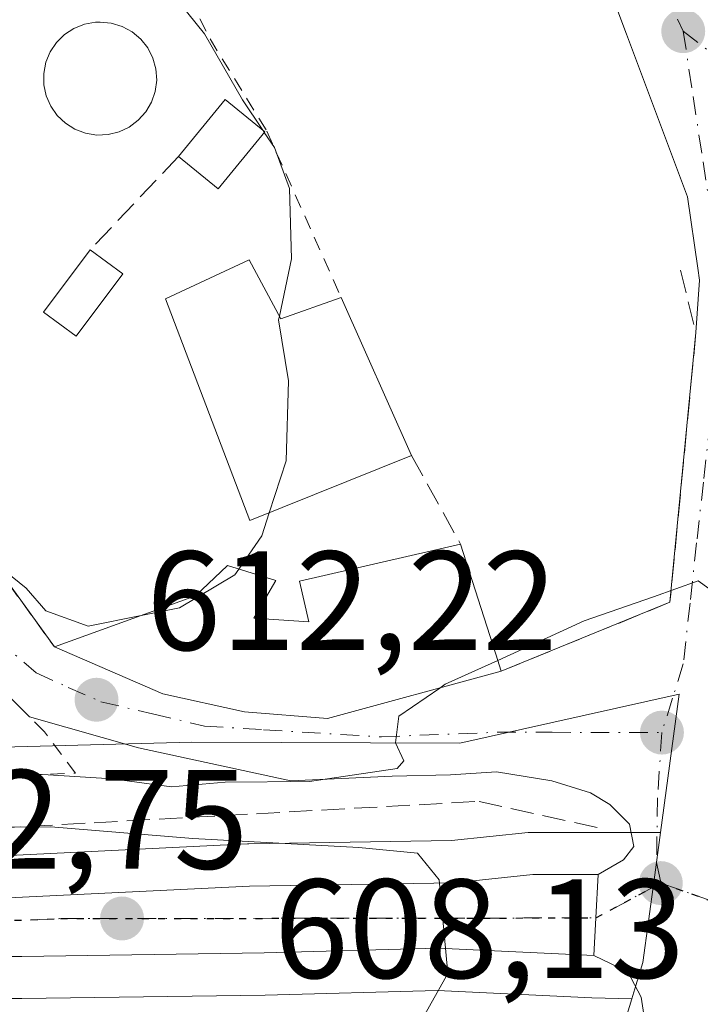
# Model space of a CAD drawing. Units: metres. Extents: x 617524 to 620971, y 4738687 to 4741060.
# Drawn here: x 617880 to 617928, y 4740267 to 4740337 of the extents above; entities that cross this region are included whole.
import ezdxf

# ---------------------------------------------------------------- set-up
doc = ezdxf.new("R2010")
doc.units = ezdxf.units.M
doc.header["$MEASUREMENT"] = 0
for name, pattern in [('DGN Style 2', [1.6480167562047852, 0.988810053722871, -0.6592067024819142]), ('DGN Style 3', [2.307223458686699, 1.648016756204785, -0.6592067024819142]), ('DGN Style 4', [2.6384748266838614, 1.318413404963828, -0.6592067024819142, 0.001648016756204785, -0.6592067024819142]), ('DGN Style 5', [1.1536117293433497, 0.4944050268614355, -0.6592067024819142])]:
    doc.linetypes.add(name, pattern=pattern)
for name, color, linetype, lineweight in [('Alambrada', 7, 'DGN Style 2', 0), ('Carretera de calzada única Cxs', 7, 'Continuous', 13), ('Carretera de calzada única eje', 7, 'DGN Style 4', 0), ('Curva de nivel normal', 30, 'Continuous', 0), ('Edificación Cxs', 1, 'Continuous', 13), ('Edificación ligera Cxs', 1, 'Continuous', 0), ('Matorral CxS', 135, 'Continuous', 0), ('Muro lineal', 1, 'DGN Style 3', 13), ('Núcleo urbano CxS', 7, 'Continuous', 0), ('Obra de contención lineal', 1, 'DGN Style 3', 13), ('Punto de cota en terreno', 7, 'Continuous', 0), ('Ruta', 7, 'DGN Style 5', 30), ('Rótulo de punto de cota en terreno', 7, 'Continuous', 0), ('Suelo desnudo CxS', 253, 'Continuous', 0), ('Vía urbana Cxs', 4, 'Continuous', 0), ('Vía urbana eje', 4, 'DGN Style 4', 0)]:
    doc.layers.add(name, color=color, linetype=linetype, lineweight=lineweight)
doc.styles.add('Style-Arial', font='txt')

# ---------------------------------------------------------------- blocks, each defined once
blk = doc.blocks.new('*U10')
at = {"layer": 'Matorral CxS', "color": 135, "linetype": 'Continuous', "lineweight": 0}
for points in [[(617871.4188999999, 4740285.256200001, 610.6910000000062), (617892.0750000002, 4740285.7808, 611.915599999993), (617911.0887000002, 4740285.715299999, 609.9707000000053), (617926.6577000003, 4740289.1843, 609.2828000000009), (617925.3241999998, 4740279.382099999, 607.584400000007), (617920.9101999998, 4740279.390100001, 607.5549000000028), (617916.2600999996, 4740279.390100001, 607.4722000000038), (617915.9493000006, 4740279.374, 607.4603000000062), (617910.5107000005, 4740278.807700001, 607.1631999999954), (617896.1226000005, 4740278.579700001, 607.7146000000066), (617896.0236999998, 4740278.576500001, 607.6986000000034), (617855.5192999998, 4740276.5988, 602.8015000000014)], [(617779.2249999996, 4740290.634600001, 591.0194999999949), (617797.6634000001, 4740283.7323, 592.2694999999949), (617819.5104, 4740274.009299999, 594.9138999999996), (617819.7032000005, 4740273.931600001, 594.9340999999986), (617827.0034999996, 4740271.271299999, 595.6888999999937), (617827.2675999999, 4740271.188800001, 595.7217999999993), (617834.8775000004, 4740269.188800001, 596.6005000000005), (617835.1303000003, 4740269.1338, 596.6236000000063), (617842.2615, 4740267.9319, 597.3178000000044), (617842.5491000004, 4740267.897600001, 597.3485999999976), (617849.3284999998, 4740267.4275, 598.2266999999993), (617849.6397000002, 4740267.404300001, 598.2553000000044), (617849.8501000004, 4740267.390100001, 598.2747999999992), (617849.9051000001, 4740267.3935, 598.2808999999979), (617860.7377000004, 4740267.590100001, 599.5647999999928), (617880.0312000001, 4740267.590299999, 601.9967000000033), (617897.2736999998, 4740267.830900001, 603.5586999999941), (617909.5010000002, 4740268.178099999, 604.7168999999994), (617920.4567999998, 4740267.6535, 606.267200000002), (617923.2847999996, 4740267.5657, 606.6018999999942), (617919.9895000001, 4740256.686699999, 606.8021000000008)]]:
    blk.add_polyline3d(points, dxfattribs=at)
blk = doc.blocks.new('*U13')
at = {"layer": 'Núcleo urbano CxS', "color": 7, "linetype": 'Continuous', "lineweight": 0}
blk.add_polyline3d([(617855.5192999998, 4740276.5988, 602.8015000000014), (617896.0236999998, 4740278.576500001, 607.6986000000034), (617896.1226000005, 4740278.579700001, 607.7146000000066), (617910.5107000005, 4740278.807700001, 607.1631999999954), (617915.9493000006, 4740279.374, 607.4603000000062), (617916.2600999996, 4740279.390100001, 607.4722000000038), (617920.9101999998, 4740279.390100001, 607.5549000000028), (617925.3241999998, 4740279.382099999, 607.584400000007), (617924.8673, 4740276.0241, 607.0611999999965), (617924.0689000003, 4740270.154300001, 606.6622000000061), (617923.5011, 4740268.280300001, 606.6196999999956), (617923.2847999996, 4740267.5657, 606.6018999999942), (617920.4567999998, 4740267.6535, 606.267200000002), (617909.5010000002, 4740268.178099999, 604.7168999999994), (617897.2736999998, 4740267.830900001, 603.5586999999941), (617880.0312000001, 4740267.590299999, 601.9967000000033), (617860.7377000004, 4740267.590100001, 599.5647999999928)], dxfattribs=at)
blk = doc.blocks.new('5PATER')
at = {"layer": 'Suelo desnudo CxS', "linetype": 'Continuous', "lineweight": 0}
h = blk.add_hatch(color=51, dxfattribs=at)
edge = h.paths.add_edge_path()
edge.add_ellipse((0, 0), major_axis=(-0.1095731443231308, -0.1110710700762829), ratio=0.9994222409660322, start_angle=0, end_angle=360)
blk = doc.blocks.new('*U20')
at = {"layer": 'Carretera de calzada única Cxs', "color": 7, "linetype": 'Continuous', "lineweight": 13}
blk.add_polyline3d([(617790.9801000003, 4740295.0701, 593.9306999999973), (617808.6201, 4740287.090100001, 595.5602999999974), (617836.5701000001, 4740275.340100001, 598.6658000000025), (617843.6700999998, 4740273.960100001, 599.2831000000006), (617850.1700999998, 4740273.5001, 599.798299999995), (617855.6201, 4740273.600099999, 601.0746000000072), (617896.1700999998, 4740275.5801, 606.604600000006), (617910.6901000004, 4740275.8101, 608.1754999999976), (617916.2600999996, 4740276.390100001, 610.6845999999932), (617920.9101, 4740276.390100001, 609.8537000000069), (617920.7500999998, 4740273.3201, 607.2308000000048), (617920.6001000004, 4740270.6501, 607.037599999996), (617909.5301000001, 4740271.1801, 610.5687999999936), (617897.2100999998, 4740270.8301, 610.6064000000042), (617880.0100999996, 4740270.590100001, 602.1618000000017), (617860.7100999998, 4740270.590100001, 600.0222000000067), (617849.8501000004, 4740270.390100001, 598.6043999999965), (617842.7600999996, 4740270.890100001, 597.7679000000062), (617835.6401000004, 4740272.090100001, 596.9382999999943), (617828.0301000001, 4740274.090100001, 596.1919000000053), (617820.7301000003, 4740276.7501, 595.3994999999995), (617798.8000999996, 4740286.5101, 593.9909000000043), (617780.1001000004, 4740293.5101, 592.8935000000056)], dxfattribs=at)
blk = doc.blocks.new('*U21')
at = {"layer": 'Vía urbana Cxs', "color": 4, "linetype": 'Continuous', "lineweight": 0}
for points in [[(617924.1401000004, 4740266.470100001, 609.505999999994), (617923.9654000001, 4740267.703700001, 608.4590000000027), (617923.0129000006, 4740269.502800001, 607.8364000000003), (617920.6001000004, 4740270.6501, 607.037599999996), (617920.7500999998, 4740273.3201, 607.2308000000048), (617920.9101, 4740276.390100001, 609.8537000000069), (617922.6953999996, 4740277.440300001, 609.6781000000046), (617923.4362000005, 4740278.3928, 609.8610000000045), (617923.1187000005, 4740279.9803, 610.6095000000059), (617921.7429000001, 4740281.3562, 611.812300000005), (617920.3669999996, 4740282.2028, 613.2988999999943), (617917.6153999995, 4740283.049500001, 615.0939000000071), (617913.6995000001, 4740283.6845, 611.622199999998), (617910.4187000003, 4740283.472800001, 610.4965999999986), (617906.2912, 4740283.367000001, 610.3902999999991), (617899.0944999997, 4740283.049500001, 611.3271999999997), (617888.2994999997, 4740285.377900001, 613.9149999999936), (617880.5630000001, 4740287.588500001, 613.1793999999937), (617873.4600999998, 4740294.700099999, 613.296199999997)], [(617872.3901000004, 4740306.3101, 618.2045000000071), (617882.3300999999, 4740292.550100001, 616.0963000000047), (617890.0301000001, 4740289.220100001, 617.4896000000008), (617895.8101000005, 4740287.940099999, 617.8034000000043), (617901.7001, 4740287.460100001, 616.5985999999976), (617914.0301000001, 4740290.8201, 612.8591000000015), (617926.0000999998, 4740295.720100001, 611.2084999999934), (617927.8400999998, 4740314.850099999, 612.3781000000017), (617928.0915999999, 4740318.565400001, 612.3999999999943), (617927.9704, 4740319.413600001, 612.2075000000041), (617927.2449000003, 4740324.4921, 611.6435000000056), (617922.9057, 4740336.028000001, 611.2694999999949), (617912.9573999997, 4740362.486300001, 612.0351999999984), (617908.8299000004, 4740374.5514, 611.0348999999987)]]:
    blk.add_polyline3d(points, dxfattribs=at)

msp = doc.modelspace()

# ---------------------------------------------------------------- linework, layer by layer
at = {"layer": 'Alambrada', "color": 7, "linetype": 'DGN Style 2', "lineweight": 0}
for points in [[(617882.9401000004, 4740356.210100001, 619.7127999999939), (617893.3701, 4740335.690099999, 621.6720000000059), (617897.4027000006, 4740329.1448, 616.8260000000009), (617902.6700999998, 4740317.350099999, 616.3073000000004)], [(617820.3000999996, 4740324.4001, 610.5709999999963), (617814.7801000001, 4740317.220100001, 608.1729999999952), (617814.3501000004, 4740316.630100001, 607.9548000000068), (617805.4801000003, 4740304.3301, 604.8475000000036), (617809.0401, 4740295.9101, 603.5550999999978), (617838.6401000004, 4740283.9101, 609.781799999997), (617856.4600999998, 4740282.790100001, 612.5354999999981), (617863.9501, 4740282.790100001, 609.2073999999993), (617883.8201000001, 4740283.590100001, 612.0576000000001), (617881.6201, 4740286.530099999, 612.8487000000023), (617873.4600999998, 4740294.700099999, 613.296199999997)], [(617871.9801000003, 4740317.090100001, 620.9296999999933), (617875.6401000004, 4740309.390100001, 617.7155000000057), (617872.3901000004, 4740306.3101, 618.2045000000071), (617882.3300999999, 4740292.550100001, 616.0963000000047)]]:
    msp.add_polyline3d(points, dxfattribs=at)
at = {"layer": 'Carretera de calzada única Cxs', "color": 7, "linetype": 'Continuous', "lineweight": 13, "extrusion": (0.998391124491714, -0.05646469130549212, 0.005186633970729768), "elevation": 349271.6722998908, "flags": 128}
msp.add_lwpolyline([(4767604.716461872, -1201.706784333325), (4767601.642325419, -1204.329719613581), (4767598.968115443, -1204.522922212295)], dxfattribs=at)
at = {"layer": 'Carretera de calzada única Cxs', "color": 7, "linetype": 'Continuous', "lineweight": 13}
for points in [[(617920.6001000004, 4740270.6501, 607.037599999996), (617909.5301000001, 4740271.1801, 610.5687999999936), (617897.2100999998, 4740270.8301, 610.6064000000042), (617880.0100999996, 4740270.590100001, 602.1618000000017), (617860.7100999998, 4740270.590100001, 600.0222000000067), (617849.8501000004, 4740270.390100001, 598.6043999999965), (617842.7600999996, 4740270.890100001, 597.7679000000062), (617835.6401000004, 4740272.090100001, 596.9382999999943), (617828.0301000001, 4740274.090100001, 596.1919000000053), (617820.7301000003, 4740276.7501, 595.3994999999995), (617798.8000999996, 4740286.5101, 593.9909000000043), (617780.1001000004, 4740293.5101, 592.8935000000056), (617766.8501000004, 4740296.6501, 590.7054999999964), (617761.0301000001, 4740297.6801, 590.1906000000017), (617727.0000999998, 4740301.670100001, 587.0964999999997), (617720.1001000004, 4740302.7501, 586.5409999999974), (617705.3901000004, 4740306.3101, 585.082899999994), (617693.5500999996, 4740309.4901, 583.9532000000036), (617649.7500999998, 4740322.1601, 580.5498999999982), (617615.8701, 4740331.590100001, 578.2228000000032), (617534.9369999999, 4740354.580200001, 575.7246000000014)], [(617843.6700999998, 4740273.960100001, 599.2831000000006), (617850.1700999998, 4740273.5001, 599.798299999995), (617855.6201, 4740273.600099999, 601.0746000000072), (617896.1700999998, 4740275.5801, 606.604600000006), (617910.6901000004, 4740275.8101, 608.1754999999976), (617916.2600999996, 4740276.390100001, 610.6845999999932), (617920.9101, 4740276.390100001, 609.8537000000069)]]:
    msp.add_polyline3d(points, dxfattribs=at)
at = {"layer": 'Carretera de calzada única eje', "color": 7, "linetype": 'DGN Style 4', "lineweight": 0}
msp.add_polyline3d([(617682.9644999999, 4740314.361300001, 583.2725999999967), (617696.3501000004, 4740310.380100001, 584.3752999999997), (617723.3501000004, 4740303.890100001, 586.9281999999948), (617735.9600999998, 4740302.4901, 587.9051999999938), (617754.7301000003, 4740300.9101, 589.8637000000017), (617765.6001000004, 4740299.1601, 591.0657999999967), (617776.2801000001, 4740297.5801, 591.5917999999947), (617788.7301000003, 4740293.360099999, 592.8044999999984), (617808.0100999996, 4740285.130100001, 594.7988000000041), (617826.8501000004, 4740276.4301, 596.1037999999971), (617836.8501000004, 4740273.800100001, 597.827099999995), (617845.2600999996, 4740272.5801, 598.1092999999964), (617858.7600999996, 4740272.4001, 599.8165000000008), (617882.7600999996, 4740273.270099999, 602.7569999999978), (617920.7500999998, 4740273.3201, 607.2308000000048)], dxfattribs=at)
at = {"layer": 'Curva de nivel normal', "color": 30, "linetype": 'Continuous', "lineweight": 0, "flags": 128}
for points, elevation in [([(617897.1091, 4740329.2236), (617895.6699999999, 4740331.360099999), (617892.9800000006, 4740336.050100001), (617887.3499999996, 4740343.0601), (617882.3799999999, 4740352.350099999), (617879.3600000005, 4740363.0601), (617879.7800000003, 4740368.8201), (617881.6799999997, 4740371.6601), (617880.1500000004, 4740376.860099999), (617872.0599999996, 4740391.460100001), (617867.7000000002, 4740397.4301), (617863.1799999997, 4740401.2401), (617856.0499999998, 4740409.440099999), (617850.2999999998, 4740414.530099999), (617832.25, 4740423.9801), (617822.2199999997, 4740425.8101), (617811.5199999996, 4740426.020099999), (617803.3499999996, 4740423.4801), (617794.3499999996, 4740420.200099999), (617786.0199999996, 4740415.100099999)], 615), ([(617793.9500000002, 4740352.110099999), (617804.2699999996, 4740346.370100001), (617808.4199999999, 4740343.940099999), (617813.3600000005, 4740341.440099999), (617822.4400000004, 4740335.970100001), (617833.0199999996, 4740331.040100001), (617840.6900000004, 4740326.800100001), (617849.7999999998, 4740321.4801), (617857.79, 4740314.870100001), (617861.8399999999, 4740310.220100001), (617864.5300000003, 4740307.5701), (617868.4800000006, 4740304.130100001), (617873.8799999999, 4740301.920100001), (617880.3200000003, 4740296.720100001), (617881.7199999997, 4740295.120100001), (617884.7199999997, 4740294.030099999), (617888.4864999996, 4740294.7788)], 615), ([(617906.3499999996, 4740262.4101), (617910.2400000002, 4740269.380100001), (617909.6200000001, 4740276.020099999), (617908.0899999999, 4740277.9101), (617903.9199999999, 4740278.3201), (617892.1500000004, 4740278.960100001), (617882.0700000003, 4740279.770099999), (617871.4400000004, 4740279.7501), (617858.1900000004, 4740280.360099999), (617845.4000000004, 4740282.440099999), (617837.8700000001, 4740285.1801), (617831.7699999996, 4740290.950099999), (617826.9800000006, 4740298.040100001), (617818.8399999999, 4740304.9001), (617812.9199999999, 4740309.220100001), (617806.3600000005, 4740315.700099999), (617794.5499999998, 4740324.520099999), (617786.1900000004, 4740331.8301)], 605), ([(617897.2227999996, 4740329.0548), (617897.1091, 4740329.2236)], 615), ([(617898.2938000001, 4740316.0089), (617899.1399999997, 4740320.0801), (617899.0099999999, 4740325.0801), (617897.9400000004, 4740327.9901), (617897.2227999996, 4740329.0548)], 615), ([(617897.5746999999, 4740302.067299999), (617898.7699999996, 4740305.7501), (617898.9299999997, 4740311.420100001), (617898.2400000002, 4740315.7501), (617898.2938000001, 4740316.0089)], 615), ([(617895.4221000001, 4740298.069900001), (617897.04, 4740300.420100001), (617897.5746999999, 4740302.067299999)], 615), ([(617888.4864999996, 4740294.7788), (617891.2100000001, 4740295.3201), (617895.1399999997, 4740297.6601), (617895.4221000001, 4740298.069900001)], 615), ([(617929.9293000001, 4740295.843800001), (617928.0099999999, 4740297.2401), (617924.8399999999, 4740296.100099999), (617919.9100000003, 4740294.390100001), (617913.7800000003, 4740291.595799999)], 610), ([(617913.7800000003, 4740291.595799999), (617910.0599999996, 4740289.9001), (617909.6694999998, 4740289.631800001)], 610), ([(617909.6694999998, 4740289.631800001), (617906.7699999996, 4740287.640100001), (617906.5300000003, 4740285.7501), (617907.1299999999, 4740284.470100001), (617906.6500000004, 4740283.920100001), (617900.4299999997, 4740283.0001), (617894.4500000002, 4740282.940099999), (617890.6399999997, 4740282.610099999), (617886.4299999997, 4740283.1801), (617878.8600000005, 4740283.6501)], 610)]:
    msp.add_lwpolyline(points, dxfattribs=dict(at, elevation=elevation))
at = {"layer": 'Edificación Cxs', "color": 1, "linetype": 'Continuous', "lineweight": 13, "flags": 128}
for points, elevation in [([(617896.1401000004, 4740320.0101), (617898.3901000004, 4740315.8301), (617902.6700999998, 4740317.350099999), (617907.6700999998, 4740306.130100001), (617896.1901000004, 4740301.5101), (617890.2100999998, 4740317.2501)], 620.237399999998), ([(617911.1401000004, 4740299.840100001), (617913.6401000004, 4740292.030099999), (617914.0301000001, 4740290.8201), (617901.7001, 4740287.460100001), (617895.8101000005, 4740287.940099999), (617890.0301000001, 4740289.220100001), (617882.3300999999, 4740292.550100001), (617892.3300999999, 4740296.170100001), (617894.6001000004, 4740298.3201), (617898.0500999996, 4740297.270099999), (617896.4801000003, 4740294.590100001), (617900.3901000004, 4740294.3301), (617899.7100999998, 4740297.220100001)], 619.3448999999965)]:
    msp.add_lwpolyline(points, close=True, dxfattribs=dict(at, elevation=elevation))
at = {"layer": 'Edificación Cxs', "color": 1, "linetype": 'Continuous', "lineweight": 13, "extrusion": (0.4862386389315191, 0.4941872923282283, 0.720660048921347), "elevation": 2643496.897372985, "flags": 128}
msp.add_lwpolyline([(2884181.719584949, -2746971.019708812), (2884177.184101628, -2746969.074919896), (2884175.199302131, -2746974.743699038)], dxfattribs=at)
at = {"layer": 'Edificación Cxs', "color": 1, "linetype": 'Continuous', "lineweight": 13, "extrusion": (-0.01794613996589095, 0.04027113807798256, 0.9990276129808568), "elevation": 180424.7147472028, "flags": 128}
msp.add_lwpolyline([(-2493918.33250724, -4074338.098673596), (-2493918.33250724, -4074325.803053547)], dxfattribs=at)
at = {"layer": 'Edificación Cxs', "color": 1, "linetype": 'Continuous', "lineweight": 13, "extrusion": (0.9524307638942625, 0.3047482303333228, 0.002038650656597319), "elevation": 2033116.819805503, "flags": 128}
msp.add_lwpolyline([(4326509.0620495, -3530.150275465758), (4326500.861677616, -3530.63747647819), (4326499.590381941, -3531.963179233068)], dxfattribs=at)
at = {"layer": 'Edificación Cxs', "color": 1, "linetype": 'Continuous', "lineweight": 13}
for points in [[(617907.6700999998, 4740306.130100001, 616.8494000000064), (617896.1901000004, 4740301.5101, 618.5293999999994), (617890.2100999998, 4740317.2501, 619.0429000000004), (617896.1401000004, 4740320.0101, 618.8891000000004)], [(617882.3300999999, 4740292.550100001, 616.0963000000047), (617892.3300999999, 4740296.170100001, 619.2985999999946), (617894.6001000004, 4740298.3201, 618.1886999999988), (617898.0500999996, 4740297.270099999, 617.5038000000059), (617896.4801000003, 4740294.590100001, 619.3448999999965), (617900.3901000004, 4740294.3301, 618.5657000000066), (617899.7100999998, 4740297.220100001, 617.0411000000023), (617911.1401000004, 4740299.840100001, 614.6720000000059)], [(617914.0301000001, 4740290.8201, 612.8591000000015), (617901.7001, 4740287.460100001, 616.5985999999976), (617895.8101000005, 4740287.940099999, 617.8034000000043), (617890.0301000001, 4740289.220100001, 617.4896000000008), (617882.3300999999, 4740292.550100001, 616.0963000000047)]]:
    msp.add_polyline3d(points, dxfattribs=at)
at = {"layer": 'Edificación ligera Cxs', "color": 1, "linetype": 'Continuous', "lineweight": 0, "elevation": 622.5304999999938, "flags": 128}
msp.add_lwpolyline([(617886.1401000004, 4740328.9001), (617885.3400999998, 4740328.870100001), (617884.5401, 4740329.0001), (617883.7901, 4740329.280099999), (617883.1101000002, 4740329.710100001), (617882.5301000001, 4740330.2601), (617882.0701000001, 4740330.920100001), (617881.7500999998, 4740331.6501), (617881.5800999999, 4740332.440099999), (617881.5800999999, 4740333.2401), (617881.7301000003, 4740334.030099999), (617882.0301000001, 4740334.770099999), (617882.4801000003, 4740335.440099999), (617883.0500999996, 4740336.0001), (617883.7200999996, 4740336.440099999), (617884.4600999998, 4740336.7401), (617885.2500999998, 4740336.880100001), (617885.5800999999, 4740336.890100001), (617886.3701, 4740336.8101), (617887.1401000004, 4740336.5801), (617887.8400999998, 4740336.190099999), (617888.4600999998, 4740335.6801), (617888.9501, 4740335.050100001), (617889.3201000001, 4740334.3301), (617889.5301000001, 4740333.5601), (617889.5900999998, 4740332.7601), (617889.4801000003, 4740331.960100001), (617889.2200999996, 4740331.210100001), (617888.8201000001, 4740330.5101), (617888.2801000001, 4740329.920100001), (617887.6401000004, 4740329.440099999), (617886.9200999998, 4740329.100099999)], close=True, dxfattribs=at)
at = {"layer": 'Edificación ligera Cxs', "color": 1, "linetype": 'Continuous', "lineweight": 0, "extrusion": (0.3784393411353207, -0.3816081794389519, 0.8433023553070116), "elevation": -1574591.487040298, "flags": 128}
msp.add_lwpolyline([(3776646.391754812, 2471861.021719224), (3776651.593833904, 2471861.667931583), (3776651.969519962, 2471857.38503032)], dxfattribs=at)
at = {"layer": 'Edificación ligera Cxs', "color": 1, "linetype": 'Continuous', "lineweight": 0, "extrusion": (0.2896678777774343, 0.05424617935935136, 0.9555887570544301), "elevation": 436719.2396151481, "flags": 128}
msp.add_lwpolyline([(4545594.815188635, -1413987.787694034), (4545591.44550441, -1413983.592629565), (4545594.221601541, -1413981.155603519)], dxfattribs=at)
at = {"layer": 'Edificación ligera Cxs', "color": 1, "linetype": 'Continuous', "lineweight": 0, "extrusion": (0.01223973211653666, -0.009153190975129519, 0.9998831972048977), "elevation": -35207.87035924947, "flags": 128}
msp.add_lwpolyline([(617831.0206948118, 4740197.038896983), (617833.3210598556, 4740195.318824926)], dxfattribs=at)
at = {"layer": 'Edificación ligera Cxs', "color": 1, "linetype": 'Continuous', "lineweight": 0}
for points in [[(617886.1401000004, 4740328.9001, 619.5225000000064), (617885.3400999998, 4740328.870100001, 619.573000000004), (617884.5401, 4740329.0001, 619.6931999999942), (617883.7901, 4740329.280099999, 619.8527999999933), (617883.1101000002, 4740329.710100001, 620.032600000006), (617882.5301000001, 4740330.2601, 620.210500000001), (617882.0701000001, 4740330.920100001, 620.7556000000042), (617881.7500999998, 4740331.6501, 621.1269999999931), (617881.5800999999, 4740332.440099999, 621.3350999999967), (617881.5800999999, 4740333.2401, 621.3485999999976), (617881.7301000003, 4740334.030099999, 621.3012000000017), (617882.0301000001, 4740334.770099999, 621.2342000000062), (617882.4801000003, 4740335.440099999, 621.1759000000021), (617883.0500999996, 4740336.0001, 621.3649000000005), (617883.7200999996, 4740336.440099999, 621.5899000000063), (617884.4600999998, 4740336.7401, 621.8276999999945), (617885.2500999998, 4740336.880100001, 622.0623999999953), (617885.5800999999, 4740336.890100001, 622.152900000001), (617886.3701, 4740336.8101, 622.3478999999934), (617887.1401000004, 4740336.5801, 622.4983000000066), (617887.8400999998, 4740336.190099999, 622.5304999999935), (617888.4600999998, 4740335.6801, 622.4437999999936), (617888.9501, 4740335.050100001, 622.2798999999941), (617889.3201000001, 4740334.3301, 622.0525000000052), (617889.5301000001, 4740333.5601, 621.7848999999987), (617889.5900999998, 4740332.7601, 621.5004999999946), (617889.4801000003, 4740331.960100001, 621.1281000000017), (617889.2200999996, 4740331.210100001, 620.7360999999946), (617888.8201000001, 4740330.5101, 620.3610000000045), (617888.2801000001, 4740329.920100001, 620.0298000000039), (617887.6401000004, 4740329.440099999, 619.7406999999948), (617886.9200999998, 4740329.100099999, 619.5727999999945), (617886.1401000004, 4740328.9001, 619.5225000000064)], [(617887.1801000005, 4740319.0101, 618.4734999999928), (617883.8701, 4740314.590100001, 617.6717000000062), (617881.5701000001, 4740316.3101, 618.213699999993), (617884.8800999997, 4740320.7301, 618.517399999997)]]:
    msp.add_polyline3d(points, dxfattribs=at)
for points in [[(617897.2600999996, 4740329.100099999, 619.2084000000032), (617893.9401000004, 4740325.050100001, 619.2084000000032), (617891.1401000004, 4740327.350099999, 619.2084000000032), (617894.4501, 4740331.4001, 619.2084000000032)], [(617887.1801000005, 4740319.0101, 618.517399999997), (617883.8701, 4740314.590100001, 618.517399999997), (617881.5701000001, 4740316.3101, 618.517399999997), (617884.8800999997, 4740320.7301, 618.517399999997)]]:
    msp.add_3dface(points, dxfattribs=at)
at = {"layer": 'Matorral CxS', "color": 135, "linetype": 'Continuous', "lineweight": 0}
for points in [[(617874.2616999998, 4740417.2664, 608.624299999996), (617873.8677000003, 4740411.572100001, 610.056500000006), (617873.4583000002, 4740405.6544, 611.219299999997), (617852.6463000001, 4740395.041099999, 620.5083000000013), (617809.3803000003, 4740410.5526, 620.699099999998), (617801.7361000003, 4740404.048699999, 622.0917999999947), (617782.0355000002, 4740387.2871, 619.3698000000004), (617830.1967000002, 4740352.188999999, 623.632500000007), (617832.6489000004, 4740347.282500001, 622.8086999999941), (617836.7257000003, 4740339.126300001, 620.4046999999991), (617835.5050999997, 4740333.4169, 617.8904999999941), (617826.1171000004, 4740332.5974, 615.2725999999967), (617811.8302999996, 4740316.274700001, 606.5731999999989), (617808.9753000002, 4740301.987500001, 603.4406000000017), (617818.3515, 4740295.5711, 604.0861000000004), (617824.4829000002, 4740291.3751, 603.8317999999999), (617830.2160999998, 4740290.088300001, 604.7597999999998), (617833.2407000001, 4740289.409499999, 605.5293999999994), (617844.4839000005, 4740286.8859, 608.383600000001), (617871.4188999999, 4740285.256200001, 610.6910000000062), (617892.0750000002, 4740285.7808, 611.915599999993), (617911.0887000002, 4740285.715299999, 609.9707000000053), (617926.6577000003, 4740289.1843, 609.2828000000009), (617925.3241999998, 4740279.382099999, 607.584400000007)], [(617730.3492999999, 4740298.256899999, 587.2673000000068), (617760.5937000001, 4740294.710700001, 589.5874999999943), (617766.2423, 4740293.711200001, 590.2834000000003), (617779.2249999996, 4740290.634600001, 591.0194999999949), (617797.6634000001, 4740283.7323, 592.2694999999949), (617819.5104, 4740274.009299999, 594.9138999999996), (617819.7032000005, 4740273.931600001, 594.9340999999986), (617827.0034999996, 4740271.271299999, 595.6888999999937), (617827.2675999999, 4740271.188800001, 595.7217999999993), (617834.8775000004, 4740269.188800001, 596.6005000000005), (617835.1303000003, 4740269.1338, 596.6236000000063), (617842.2615, 4740267.9319, 597.3178000000044), (617842.5491000004, 4740267.897600001, 597.3485999999976), (617849.3284999998, 4740267.4275, 598.2266999999993), (617849.6397000002, 4740267.404300001, 598.2553000000044), (617849.8501000004, 4740267.390100001, 598.2747999999992), (617849.9051000001, 4740267.3935, 598.2808999999979), (617860.7377000004, 4740267.590100001, 599.5647999999928), (617880.0312000001, 4740267.590299999, 601.9967000000033), (617897.2736999998, 4740267.830900001, 603.5586999999941), (617909.5010000002, 4740268.178099999, 604.7168999999994), (617920.4567999998, 4740267.6535, 606.267200000002), (617923.2847999996, 4740267.5657, 606.6018999999942)], [(617792.2165999999, 4740297.8036, 596.3141999999935), (617809.8198999995, 4740289.840100001, 598.4622999999992), (617837.4469999997, 4740278.226, 601.2090000000027), (617844.0637999997, 4740276.9398, 601.7146999999968), (617850.2488000002, 4740276.5021, 602.3484999999928), (617855.5192999998, 4740276.5988, 602.8015000000014), (617896.0236999998, 4740278.576500001, 607.6986000000034), (617896.1226000005, 4740278.579700001, 607.7146000000066), (617910.5107000005, 4740278.807700001, 607.1631999999954), (617915.9493000006, 4740279.374, 607.4603000000062), (617916.2600999996, 4740279.390100001, 607.4722000000038), (617920.9101999998, 4740279.390100001, 607.5549000000028), (617925.3241999998, 4740279.382099999, 607.584400000007)], [(617923.2847999996, 4740267.5657, 606.6018999999942), (617919.9895000001, 4740256.686699999, 606.8021000000008), (617927.7429000001, 4740253.012900001, 607.8484999999928), (617929.3771000003, 4740254.5549, 608.1315999999933)]]:
    msp.add_polyline3d(points, dxfattribs=at)
at = {"layer": 'Muro lineal', "color": 1, "linetype": 'DGN Style 3', "lineweight": 13, "extrusion": (-0.02590026440768954, -0.02738973647617569, 0.999289236727474), "elevation": -145221.4395975466, "flags": 128}
msp.add_lwpolyline([(-2808006.929621138, 3866070.491699562), (-2808006.929621138, 3866061.374126986)], dxfattribs=at)
at = {"layer": 'Muro lineal', "color": 1, "linetype": 'DGN Style 3', "lineweight": 13, "extrusion": (0.1401167269842563, -0.25398680480355, 0.9570047052156551), "elevation": -1116805.679683691, "flags": 128}
msp.add_lwpolyline([(2830798.757521989, 3686683.597025036), (2830798.757521989, 3686676.09062305)], dxfattribs=at)
at = {"layer": 'Muro lineal', "color": 1, "linetype": 'DGN Style 3', "lineweight": 13}
msp.add_polyline3d([(617926.7401000002, 4740319.270099999, 611.8533000000025), (617927.8400999998, 4740314.850099999, 612.3781000000017), (617926.0000999998, 4740295.720100001, 611.2084999999934), (617914.0301000001, 4740290.8201, 612.8591000000015)], dxfattribs=at)
at = {"layer": 'Núcleo urbano CxS', "color": 7, "linetype": 'Continuous', "lineweight": 0}
for points in [[(617874.2616999998, 4740417.2664, 608.624299999996), (617873.8677000003, 4740411.572100001, 610.056500000006), (617873.4583000002, 4740405.6544, 611.219299999997), (617852.6463000001, 4740395.041099999, 620.5083000000013), (617809.3803000003, 4740410.5526, 620.699099999998), (617801.7361000003, 4740404.048699999, 622.0917999999947), (617782.0355000002, 4740387.2871, 619.3698000000004), (617830.1967000002, 4740352.188999999, 623.632500000007), (617832.6489000004, 4740347.282500001, 622.8086999999941), (617836.7257000003, 4740339.126300001, 620.4046999999991), (617835.5050999997, 4740333.4169, 617.8904999999941), (617826.1171000004, 4740332.5974, 615.2725999999967), (617811.8302999996, 4740316.274700001, 606.5731999999989), (617808.9753000002, 4740301.987500001, 603.4406000000017), (617818.3515, 4740295.5711, 604.0861000000004), (617824.4829000002, 4740291.3751, 603.8317999999999), (617830.2160999998, 4740290.088300001, 604.7597999999998), (617833.2407000001, 4740289.409499999, 605.5293999999994), (617844.4839000005, 4740286.8859, 608.383600000001), (617871.4188999999, 4740285.256200001, 610.6910000000062), (617892.0750000002, 4740285.7808, 611.915599999993), (617911.0887000002, 4740285.715299999, 609.9707000000053), (617926.6577000003, 4740289.1843, 609.2828000000009), (617925.3241999998, 4740279.382099999, 607.584400000007)], [(617919.9895000001, 4740256.686699999, 606.8021000000008), (617923.2847999996, 4740267.5657, 606.6018999999942), (617923.5011, 4740268.280300001, 606.6196999999956), (617924.0689000003, 4740270.154300001, 606.6622000000061), (617924.8673, 4740276.0241, 607.0611999999965), (617925.3241999998, 4740279.382099999, 607.584400000007), (617926.6577000003, 4740289.1843, 609.2828000000009), (617911.0887000002, 4740285.715299999, 609.9707000000053), (617892.0750000002, 4740285.7808, 611.915599999993), (617871.4188999999, 4740285.256200001, 610.6910000000062), (617844.4839000005, 4740286.8859, 608.383600000001), (617833.2407000001, 4740289.409499999, 605.5293999999994), (617830.2160999998, 4740290.088300001, 604.7597999999998), (617824.4829000002, 4740291.3751, 603.8317999999999), (617818.3515, 4740295.5711, 604.0861000000004), (617808.9753000002, 4740301.987500001, 603.4406000000017), (617811.8302999996, 4740316.274700001, 606.5731999999989), (617826.1171000004, 4740332.5974, 615.2725999999967), (617835.5050999997, 4740333.4169, 617.8904999999941), (617836.7257000003, 4740339.126300001, 620.4046999999991), (617832.6489000004, 4740347.282500001, 622.8086999999941), (617830.1967000002, 4740352.188999999, 623.632500000007), (617782.0355000002, 4740387.2871, 619.3698000000004)], [(617730.3492999999, 4740298.256899999, 587.2673000000068), (617760.5937000001, 4740294.710700001, 589.5874999999943), (617766.2423, 4740293.711200001, 590.2834000000003), (617779.2249999996, 4740290.634600001, 591.0194999999949), (617797.6634000001, 4740283.7323, 592.2694999999949), (617819.5104, 4740274.009299999, 594.9138999999996), (617819.7032000005, 4740273.931600001, 594.9340999999986), (617827.0034999996, 4740271.271299999, 595.6888999999937), (617827.2675999999, 4740271.188800001, 595.7217999999993), (617834.8775000004, 4740269.188800001, 596.6005000000005), (617835.1303000003, 4740269.1338, 596.6236000000063), (617842.2615, 4740267.9319, 597.3178000000044), (617842.5491000004, 4740267.897600001, 597.3485999999976), (617849.3284999998, 4740267.4275, 598.2266999999993), (617849.6397000002, 4740267.404300001, 598.2553000000044), (617849.8501000004, 4740267.390100001, 598.2747999999992), (617849.9051000001, 4740267.3935, 598.2808999999979), (617860.7377000004, 4740267.590100001, 599.5647999999928), (617880.0312000001, 4740267.590299999, 601.9967000000033), (617897.2736999998, 4740267.830900001, 603.5586999999941), (617909.5010000002, 4740268.178099999, 604.7168999999994), (617920.4567999998, 4740267.6535, 606.267200000002), (617923.2847999996, 4740267.5657, 606.6018999999942)], [(617792.2165999999, 4740297.8036, 596.3141999999935), (617809.8198999995, 4740289.840100001, 598.4622999999992), (617837.4469999997, 4740278.226, 601.2090000000027), (617844.0637999997, 4740276.9398, 601.7146999999968), (617850.2488000002, 4740276.5021, 602.3484999999928), (617855.5192999998, 4740276.5988, 602.8015000000014), (617896.0236999998, 4740278.576500001, 607.6986000000034), (617896.1226000005, 4740278.579700001, 607.7146000000066), (617910.5107000005, 4740278.807700001, 607.1631999999954), (617915.9493000006, 4740279.374, 607.4603000000062), (617916.2600999996, 4740279.390100001, 607.4722000000038), (617920.9101999998, 4740279.390100001, 607.5549000000028), (617925.3241999998, 4740279.382099999, 607.584400000007)], [(617925.3241999998, 4740279.382099999, 607.584400000007), (617924.8673, 4740276.0241, 607.0611999999965), (617924.0689000003, 4740270.154300001, 606.6622000000061), (617923.5011, 4740268.280300001, 606.6196999999956), (617923.2847999996, 4740267.5657, 606.6018999999942)], [(617925.3241999998, 4740279.382099999, 607.584400000007), (617924.8673, 4740276.0241, 607.0611999999965), (617924.0689000003, 4740270.154300001, 606.6622000000061), (617923.5011, 4740268.280300001, 606.6196999999956), (617923.2847999996, 4740267.5657, 606.6018999999942)], [(617923.2847999996, 4740267.5657, 606.6018999999942), (617919.9895000001, 4740256.686699999, 606.8021000000008), (617927.7429000001, 4740253.012900001, 607.8484999999928), (617929.3771000003, 4740254.5549, 608.1315999999933)]]:
    msp.add_polyline3d(points, dxfattribs=at)
at = {"layer": 'Obra de contención lineal', "color": 1, "linetype": 'DGN Style 3', "lineweight": 13}
msp.add_polyline3d([(617778.6901000004, 4740305.7501, 596.8497000000061), (617778.2600999996, 4740303.630100001, 595.4418000000006), (617794.8000999996, 4740298.7401, 597.6303999999947), (617810.2100999998, 4740291.6801, 601.3551000000007), (617836.0500999996, 4740280.050100001, 603.9582999999984), (617843.0500999996, 4740279.220100001, 605.6156000000046), (617856.7301000003, 4740278.520099999, 608.5819000000047), (617878.2500999998, 4740279.690099999, 606.7926000000007), (617912.4600999998, 4740281.590100001, 610.4069000000018), (617920.9801000003, 4740279.690099999, 611.7035999999935)], dxfattribs=at)
at = {"layer": 'Ruta', "color": 7, "linetype": 'DGN Style 5', "lineweight": 30}
msp.add_polyline3d([(617696.3501000004, 4740310.380100001, 584.3752999999997), (617723.3501000004, 4740303.890100001, 586.9281999999948), (617735.9600999998, 4740302.4901, 587.9051999999938), (617754.7301000003, 4740300.9101, 589.8637000000017), (617765.6001000004, 4740299.1601, 591.0657999999967), (617776.2801000001, 4740297.5801, 591.5917999999947), (617788.7301000003, 4740293.360099999, 592.8044999999984), (617808.0100999996, 4740285.130100001, 594.7988000000041), (617826.8501000004, 4740276.4301, 596.1037999999971), (617836.8501000004, 4740273.800100001, 597.827099999995), (617845.2600999996, 4740272.5801, 598.1092999999964), (617858.7600999996, 4740272.4001, 599.8165000000008), (617882.7600999996, 4740273.270099999, 602.7569999999978), (617920.7500999998, 4740273.3201, 607.2308000000048), (617925.3501000004, 4740275.790100001, 608.1803000000073), (617929.1901000004, 4740274.4301, 608.1796999999933), (617936.9101, 4740271.710100001, 608.5005999999995), (617938.8350999998, 4740271.0251, 608.6872000000003), (617940.7600999996, 4740270.340100001, 608.8852000000043), (617944.6201, 4740268.7601, 609.4337999999989), (617948.0701000001, 4740269.9801, 610.0046000000002), (617954.7600999996, 4740275.350099999, 611.2455999999949), (617958.1001000004, 4740278.050100001, 612.4646000000066), (617961.4401000004, 4740280.7401, 613.7451000000001)], dxfattribs=at)
at = {"layer": 'Vía urbana Cxs', "color": 4, "linetype": 'Continuous', "lineweight": 0, "extrusion": (0.1667271790928402, -0.07614028447198125, 0.9830588511540241), "elevation": -257301.5517991086, "flags": 128}
msp.add_lwpolyline([(4568621.205968761, 1383355.113891353), (4568630.635618795, 1383346.108499601), (4568648.801288158, 1383352.489637486)], dxfattribs=at)
at = {"layer": 'Vía urbana Cxs', "color": 4, "linetype": 'Continuous', "lineweight": 0, "extrusion": (0.00821137487851273, -0.008221432593891142, 0.9999324884054467), "elevation": -33285.16794829109, "flags": 128}
msp.add_lwpolyline([(617854.6952079226, 4740174.138258373), (617847.591588284, 4740181.250098728)], dxfattribs=at)
at = {"layer": 'Vía urbana Cxs', "color": 4, "linetype": 'Continuous', "lineweight": 0, "extrusion": (0.998391124491714, -0.05646469130549212, 0.005186633970729768), "elevation": 349271.6722998908, "flags": 128}
msp.add_lwpolyline([(4767604.716461872, -1201.706784333325), (4767601.642325419, -1204.329719613581), (4767598.968115443, -1204.522922212295)], dxfattribs=at)
at = {"layer": 'Vía urbana Cxs', "color": 4, "linetype": 'Continuous', "lineweight": 0}
for points in [[(617927.8400999998, 4740314.850099999, 612.3781000000017), (617928.0915999999, 4740318.565400001, 612.3999999999943), (617927.9704, 4740319.413600001, 612.2075000000041), (617927.2449000003, 4740324.4921, 611.6435000000056), (617922.9057, 4740336.028000001, 611.2694999999949), (617912.9573999997, 4740362.486300001, 612.0351999999984), (617908.8299000004, 4740374.5514, 611.0348999999987), (617903.6035000002, 4740383.958100001, 611.8448999999965)], [(617871.9801000003, 4740317.090100001, 620.9296999999933), (617875.6401000004, 4740309.390100001, 617.7155000000057), (617872.3901000004, 4740306.3101, 618.2045000000071), (617882.3300999999, 4740292.550100001, 616.0963000000047)], [(617882.3300999999, 4740292.550100001, 616.0963000000047), (617890.0301000001, 4740289.220100001, 617.4896000000008), (617895.8101000005, 4740287.940099999, 617.8034000000043), (617901.7001, 4740287.460100001, 616.5985999999976), (617914.0301000001, 4740290.8201, 612.8591000000015)], [(617920.9101, 4740276.390100001, 609.8537000000069), (617922.6953999996, 4740277.440300001, 609.6781000000046), (617923.4362000005, 4740278.3928, 609.8610000000045), (617923.1187000005, 4740279.9803, 610.6095000000059), (617921.7429000001, 4740281.3562, 611.812300000005), (617920.3669999996, 4740282.2028, 613.2988999999943), (617917.6153999995, 4740283.049500001, 615.0939000000071), (617913.6995000001, 4740283.6845, 611.622199999998), (617910.4187000003, 4740283.472800001, 610.4965999999986), (617906.2912, 4740283.367000001, 610.3902999999991), (617899.0944999997, 4740283.049500001, 611.3271999999997), (617888.2994999997, 4740285.377900001, 613.9149999999936), (617880.5630000001, 4740287.588500001, 613.1793999999937)], [(617924.1401000004, 4740266.470100001, 609.505999999994), (617923.9654000001, 4740267.703700001, 608.4590000000027), (617923.0129000006, 4740269.502800001, 607.8364000000003), (617920.6001000004, 4740270.6501, 607.037599999996)]]:
    msp.add_polyline3d(points, dxfattribs=at)
at = {"layer": 'Vía urbana eje', "color": 4, "linetype": 'DGN Style 4', "lineweight": 0, "extrusion": (-0.1576331256341409, -0.08464213486699129, 0.9838635610225481), "elevation": -498034.2006415101, "flags": 128}
msp.add_lwpolyline([(-3883973.793110459, 2742035.044234519), (-3883973.793110459, 2742029.73740399)], dxfattribs=at)
at = {"layer": 'Vía urbana eje', "color": 4, "linetype": 'DGN Style 4', "lineweight": 0}
for points in [[(617904.9292000001, 4740384.6919, 611.0915999999997), (617904.9301000005, 4740384.690099999, 611.0913), (617911.4562999997, 4740371.717499999, 610.6343000000053), (617917.7550999997, 4740356.2127, 611.4728000000032), (617921.8734999998, 4740347.006899999, 611.1209999999992), (617926.9401000004, 4740336.2401, 611.3179999999993)], [(617926.9401000004, 4740336.2401, 611.3179999999993), (617927.6401000004, 4740331.600099999, 611.3478000000032), (617928.3501000004, 4740326.9801, 611.5329999999958), (617929.0500999996, 4740322.340100001, 612.2119999999995), (617929.4200999998, 4740319.7401, 613.1578000000009), (617929.8000999996, 4740317.130100001, 614.2997999999934), (617929.3201000001, 4740312.840100001, 614.1361999999936), (617928.8501000004, 4740308.540100001, 613.4078000000009), (617928.3701, 4740304.2501, 612.6052999999956), (617927.8901000004, 4740299.940099999, 612.0427000000054), (617927.4200999998, 4740295.6601, 611.5071000000025), (617926.9401000004, 4740291.350099999, 611.140400000004), (617926.1901000004, 4740288.920100001, 610.7415999999939), (617925.4200999998, 4740286.470100001, 610.5984999999928)], [(617926.9401000004, 4740336.2401, 611.3179999999993), (617929.3000999996, 4740334.420100001, 611.526199999993), (617931.6601, 4740332.590100001, 611.7373999999982), (617934.9401000004, 4740329.6501, 612.3114999999962), (617938.2100999998, 4740326.690099999, 613.0243999999948), (617941.5100999996, 4740323.7501, 614.1935999999987), (617944.7801000001, 4740320.800100001, 614.920100000003), (617949.2500999998, 4740319.0001, 614.4866000000038), (617953.7100999998, 4740317.190099999, 613.735400000005), (617958.4101, 4740316.460100001, 614.593599999993), (617962.3701, 4740318.0701, 614.508600000001)], [(617878.0839000001, 4740293.2465, 613.9585999999981), (617881.0301000001, 4740290.710100001, 614.5890999999974), (617883.3201000001, 4740289.6801, 615.0020999999979), (617885.6201, 4740288.6601, 615.3110000000015), (617889.3000999996, 4740287.790100001, 615.8920000000071), (617892.9801000003, 4740286.9301, 616.2881999999954), (617897.1700999998, 4740286.670100001, 616.6487999999954), (617905.5301000001, 4740286.170100001, 612.9158000000025), (617913.7500999998, 4740286.4901, 610.6266999999935), (617917.6401000004, 4740286.4901, 610.9008000000031), (617925.4200999998, 4740286.470100001, 610.5984999999928)], [(617925.4200999998, 4740286.470100001, 610.5984999999928), (617925.1201, 4740281.840100001, 611.3925000000017), (617925.0500999996, 4740277.2401, 608.8187999999936), (617925.3501000004, 4740275.790100001, 608.1803000000073)], [(617925.3501000004, 4740275.790100001, 608.1803000000073), (617929.1901000004, 4740274.4301, 608.1796999999933), (617936.9101, 4740271.710100001, 608.5005999999995), (617938.8350999998, 4740271.0251, 608.6872000000003)]]:
    msp.add_polyline3d(points, dxfattribs=at)

# ---------------------------------------------------------------- block references
at = {"layer": 'Carretera de calzada única Cxs', "color": 7, "linetype": 'Continuous', "lineweight": 13}
msp.add_blockref('*U20', (0, 0), dxfattribs=at)
at = {"layer": 'Matorral CxS', "color": 135, "linetype": 'Continuous', "lineweight": 0}
msp.add_blockref('*U10', (0, 0), dxfattribs=at)
at = {"layer": 'Núcleo urbano CxS', "color": 7, "linetype": 'Continuous', "lineweight": 0}
msp.add_blockref('*U13', (0, 0), dxfattribs=at)
at = {"layer": 'Punto de cota en terreno', "color": 7, "linetype": 'Continuous', "lineweight": 0, "xscale": 10, "yscale": 10, "zscale": 10}
for p in [(617926.9400000004, 4740336.24, 610.8899999999994), (617885.3200000003, 4740288.800000001, 612.2200000000012), (617925.4299999997, 4740286.470000001, 608.1300000000047), (617925.3499999996, 4740275.789999999, 606.7700000000041), (617887.1299999999, 4740273.279999999, 602.75)]:
    msp.add_blockref('5PATER', p, dxfattribs=at)
at = {"layer": 'Vía urbana Cxs', "color": 4, "linetype": 'Continuous', "lineweight": 0}
msp.add_blockref('*U21', (0, 0), dxfattribs=at)

# ---------------------------------------------------------------- texts
at = {"layer": 'Rótulo de punto de cota en terreno', "color": 7, "linetype": 'Continuous', "lineweight": 0, "style": 'Style-Arial'}
for s, p in [('612,22', (617888.8477999996, 4740292.3278)), ('602,75', (617866.9365999997, 4740276.807800001)), ('608,13', (617897.9072000004, 4740269.0516))]:
    msp.add_text(s, height=7.000000000000002, dxfattribs=at).set_placement(p)

doc.saveas('drawing.dxf')
